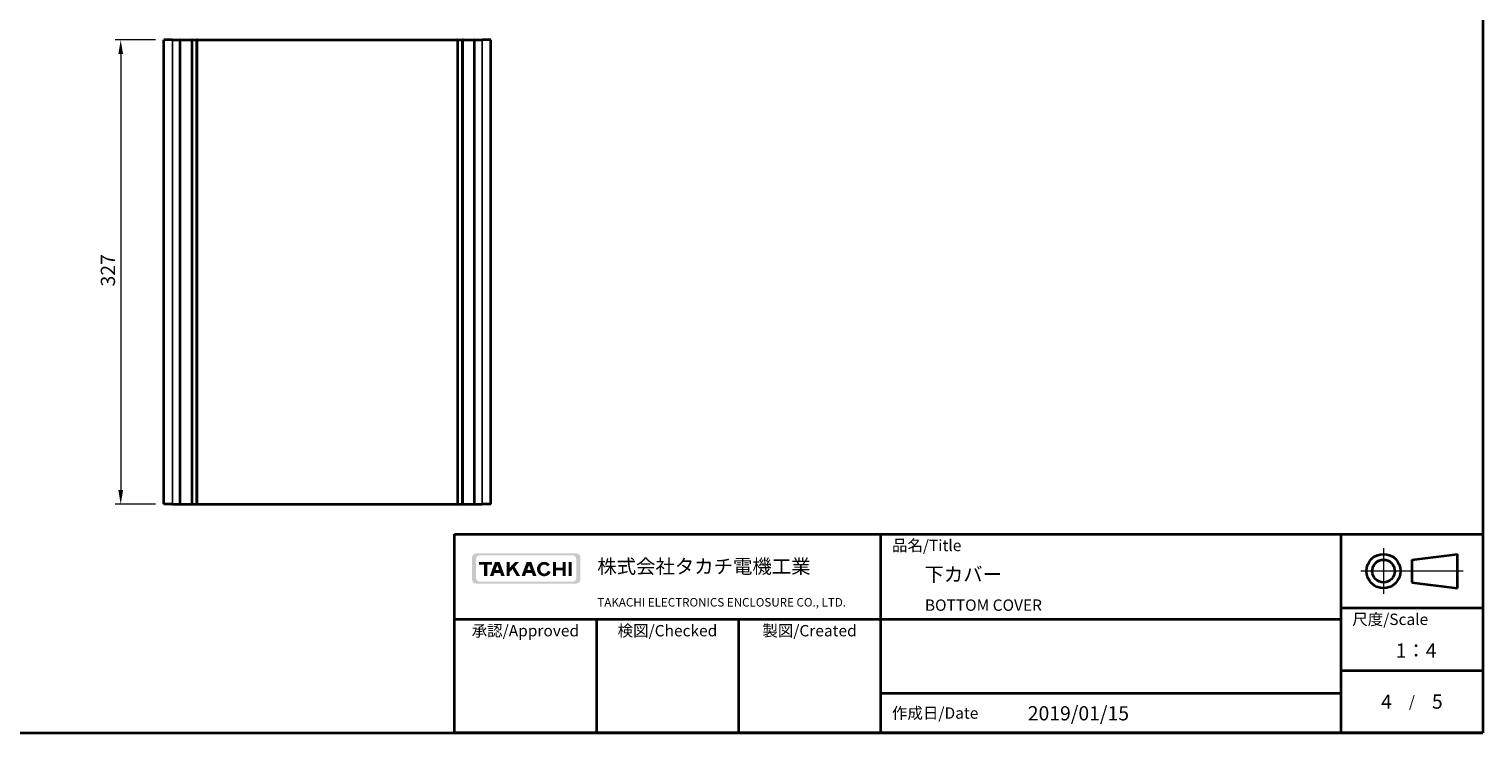
# Model space of a CAD drawing. Units: millimetres. Extents: x 58 to 7918, y 32 to 1437.
# Drawn here: x 5712 to 6735, y 32 to 528 of the extents above; entities that cross this region are included whole.
import ezdxf

# ---------------------------------------------------------------- set-up
doc = ezdxf.new("R2010")
doc.units = ezdxf.units.MM
doc.header["$LTSCALE"] = 4
doc.layers.get('Defpoints').update_dxf_attribs({"lineweight": 25})
for name, color, linetype, lineweight in [('Border (ISO)', 7, 'Continuous', 35), ('Dimension (ISO)', 7, 'Continuous', 18), ('Hatch (ISO)', 1, 'Continuous', 18), ('Title (ISO)', 7, 'Continuous', 35), ('Visible (ISO)', 7, 'Continuous', 35), ('Visible Narrow (ISO)', 7, 'Continuous', 25)]:
    doc.layers.add(name, color=color, linetype=linetype, lineweight=lineweight)
doc.styles.add('Note Text (TK)', font='MS PGothic.ttf')
doc.styles.add('文字スタイル67', font='arial.ttf')
doc.dimstyles.new('Default - Method 1b (TK)', dxfattribs={"dimscale": 4, "dimtxt": 2.5, "dimasz": 2.5, "dimexe": 1, "dimexo": 1.499999999999999, "dimgap": 1, "dimtad": 1, "dimtoh": 1, "dimrnd": 1e-08, "dimdsep": 46, "dimtxsty": 'Note Text (TK)', "dimcen": 0.09, "dimdle": 5, "dimclrd": 100, "dimclre": 100, "dimclrt": 7, "dimadec": 1, "dimazin": 1, "dimtfac": 1, "dimtmove": 0, "dimatfit": 3, "dimfxl": 1, "dimtolj": 1, "dimlwd": -1, "dimlwe": -1, "dimarcsym": 0})

# ---------------------------------------------------------------- blocks, each defined once
blk = doc.blocks.new('図面枠 tk図枠')
at = {"layer": 'Border (ISO)'}
for p in [(405.4999999999999, 289), (14.50000000000001, 8.000000000000007)]:
    blk.add_line(p, (405.4999999999999, 8.000000000000007), dxfattribs=at)
blk = doc.blocks.new('表題欄 tk表題欄')
at = {"layer": 'Hatch (ISO)'}
h = blk.add_hatch(color=256, dxfattribs=at)
edge = h.paths.add_edge_path(flags=0)
edge.add_arc((95.57537688673352, 236.2990653650367), 0.5958259999999996, 269.9999999999897, 360)
edge.add_line((96.17120288673351, 236.2990653650368), (96.17120288673348, 239.7107813650365))
edge.add_arc((95.5753768867335, 239.7107813650366), 0.5958259999999996, 0, 90.0000000000068)
edge.add_line((95.57537688673342, 240.3066073650366), (79.13710888673356, 240.3066073650366))
edge.add_arc((79.13710888673353, 239.7107813650366), 0.5958259999999996, 89.99999999999744, 180)
edge.add_line((78.54128288673353, 239.7107813650365), (78.54128288673331, 236.2990653650368))
edge.add_arc((79.13710888673332, 236.2990653650365), 0.5958259999999996, 180, 270.0000000000231)
edge.add_line((79.13710888673356, 235.7032393650365), (95.57537688673342, 235.7032393650367))
edge = h.paths.add_edge_path()
edge.add_line((77.83935088673357, 239.9556413650366), (77.83935088673357, 236.0542053650368))
edge.add_arc((78.54128288673346, 236.0542053650367), 0.7019319999998935, 180, 270.0000000000087)
edge.add_line((78.54128288673357, 235.3522733650368), (96.17120288673352, 235.3522733650368))
edge.add_arc((96.17120288673351, 236.0542053650367), 0.7019319999998921, 270, 360)
edge.add_line((96.8731348867334, 236.0542053650368), (96.87313488673352, 239.9556413650366))
edge.add_arc((96.1712028867336, 239.9556413650367), 0.7019319999998921, 0, 90.00000000000873)
edge.add_line((96.17120288673348, 240.6575733650367), (78.54128288673357, 240.6575733650366))
edge.add_arc((78.54128288673357, 239.9556413650366), 0.7019319999999984, 90, 180)
for points in [[(79.07181288673355, 239.1476033650369), (79.07181288673355, 238.6578833650367), (79.92066088673353, 238.6578833650367), (79.92066088673353, 236.6581933650368), (80.50832488673353, 236.6581933650368), (80.50832488673353, 238.6578833650367), (81.35717288673355, 238.6578833650367), (81.35717288673355, 239.1476033650369)], [(85.68407849525303, 236.6581933650368), (84.9434673993943, 237.8918698287545), (84.41792288673358, 237.3246628822781), (84.41792288673358, 236.6581933650368), (83.89555488673355, 236.6581933650368), (83.89555488673355, 239.1476033650369), (84.41792288673358, 239.1476033650369), (84.41792288673358, 238.0993979968839), (85.38913556809511, 239.1476033650369), (86.10696490847272, 239.1476033650369), (85.31925422435492, 238.2974470774499), (86.30334488673353, 236.6581933650368)], [(92.09142939614459, 239.1476033650369), (92.09142939614459, 236.6581933650368), (92.60971639614465, 236.6581933650368), (92.60971639614465, 237.6580383650368), (93.76872039614462, 237.6580383650368), (93.76872039614462, 236.6581933650368), (94.28700739614459, 236.6581933650368), (94.28700739614459, 239.1476033650369), (93.76872039614462, 239.1476033650369), (93.76872039614462, 238.1477583650367), (92.60971639614465, 238.1477583650367), (92.60971639614465, 239.1476033650369)], [(94.84202339614467, 239.1476033650369), (94.84202339614467, 236.6581933650368), (95.36439139614473, 236.6581933650368), (95.36439139614473, 239.1476033650369)]]:
    blk.add_hatch(color=256, dxfattribs=at).paths.add_polyline_path(points)
h = blk.add_hatch(color=256, dxfattribs=at)
h.paths.add_polyline_path([(82.59020695886475, 237.7110913650368), (81.95242681460243, 237.7110913650368), (82.27131688673356, 238.5794973650367)], flags=0)
h.paths.add_polyline_path([(82.77903014574996, 237.1968853650368), (81.76360362771717, 237.1968853650368), (81.56578886050404, 236.6581933650368), (80.94907288673355, 236.6581933650368), (81.86321688673357, 239.1476033650369), (82.67941688673353, 239.1476033650369), (83.59356088673351, 236.6581933650368), (82.97684491296302, 236.6581933650368)])
h = blk.add_hatch(color=256, dxfattribs=at)
h.paths.add_polyline_path([(87.52707281460246, 237.7110913650368), (88.16485295886469, 237.7110913650368), (87.84596288673359, 238.5794973650367)], flags=0)
h.paths.add_polyline_path([(87.14043486050403, 236.6581933650368), (87.3382496277172, 237.1968853650368), (88.35367614574989, 237.1968853650368), (88.551490912963, 236.6581933650368), (89.16820688673343, 236.6581933650368), (88.25406288673352, 239.1476033650369), (87.43786288673356, 239.1476033650369), (86.52371888673358, 236.6581933650368)])
h = blk.add_hatch(color=256, dxfattribs=at)
edge = h.paths.add_edge_path()
edge.add_arc((90.52309888673334, 237.9028983650369), 1.273272000000011, 38.55054079078439, 336.5820184016556)
edge.add_line((91.69149139614446, 237.3968543650369), (91.17255542714857, 237.6216113977801))
edge.add_ellipse((90.52309888673352, 237.9028983650369), major_axis=(0, -0.7998759999999119), ratio=0.8673469387756529, start_angle=128.5505407907963, end_angle=426.582018401653, ccw=False)
edge.add_line((91.09381514418376, 238.3576891122095), (91.51887237036831, 238.6964075050431))
at = {"layer": 'Title (ISO)'}
for p, q in [((74.70882392282105, 244.052739026017), (255.7088239228211, 244.052739026017)), ((74.70882392282105, 209.052739026017), (74.70882392282105, 244.052739026017)), ((149.7088239228211, 244.052739026017), (149.7088239228211, 209.052739026017)), ((230.7088239228211, 244.052739026017), (230.7088239228211, 209.052739026017)), ((255.7088239228211, 244.052739026017), (255.7088239228211, 209.052739026017)), ((243.2088239228211, 239.552739026017), (251.2088239228211, 240.5527390260171)), ((251.2088239228211, 234.552739026017), (251.2088239228211, 240.5527390260171)), ((243.2088239228211, 239.552739026017), (243.2088239228211, 235.552739026017)), ((243.2088239228211, 235.552739026017), (251.2088239228211, 234.552739026017)), ((230.7088239228211, 231.052739026017), (255.7088239228211, 231.052739026017)), ((74.70882392282105, 229.052739026017), (230.7088239228211, 229.052739026017)), ((99.70882392282108, 229.052739026017), (99.70882392282108, 209.052739026017)), ((124.708823922821, 229.052739026017), (124.708823922821, 209.052739026017)), ((230.7088239228211, 220.052739026017), (255.7088239228211, 220.052739026017)), ((149.7088239228211, 216.052739026017), (230.7088239228211, 216.052739026017)), ((255.7088239228211, 209.052739026017), (74.70882392282105, 209.052739026017))]:
    blk.add_line(p, q, dxfattribs=at)
at = {"layer": 'Title (ISO)', "color": 4, "linetype": 'Continuous', "lineweight": 18}
for p, q in [((238.2088239228211, 241.552739026017), (238.2088239228211, 233.552739026017)), ((252.2088239228211, 237.552739026017), (234.2088239228211, 237.552739026017))]:
    blk.add_line(p, q, dxfattribs=at)
at = {"layer": 'Title (ISO)'}
for radius in [3, 2]:
    blk.add_circle((238.2088239228211, 237.552739026017), radius, dxfattribs=at)
at = {"layer": 'Title (ISO)', "color": 1, "char_height": 2.000000029802322, "line_spacing_factor": 1.5, "style": 'Note Text (TK)'}
for s, insert, attachment_point in [('\\fＭＳ Ｐゴシック|b0|i0;\\H2.0000;品名/Title', (151.708823922821, 242.052739026017), 4), ('\\fＭＳ Ｐゴシック|b0|i0;\\H2.0000;尺度/Scale', (232.7088239228211, 229.052739026017), 4), ('\\fＭＳ Ｐゴシック|b0|i0;\\H2.0000;承認/Approved', (87.20882392282108, 227.052739026017), 5), ('\\fＭＳ Ｐゴシック|b0|i0;\\H2.0000;検図/Checked', (112.208823922821, 227.052739026017), 5), ('\\fＭＳ Ｐゴシック|b0|i0;\\H2.0000;製図/Created', (137.2088239228211, 227.052739026017), 5), ('\\fＭＳ Ｐゴシック|b0|i0;\\H2.0000;作成日/Date', (151.708823922821, 212.552739026017), 4)]:
    blk.add_mtext(s, dxfattribs=dict(at, insert=insert, attachment_point=attachment_point))
at = {"layer": 'Title (ISO)', "color": 7, "line_spacing_factor": 1.5, "style": 'Note Text (TK)'}
for s, insert, char_height, attachment_point in [('株式会社タカチ電機工業', (99.87313488673345, 238.052739026017), 2.5, 4), ('\\fArial|b0|i0;\\H1.4986;TAKACHI ELECTRONICS ENCLOSURE CO., LTD.', (99.87313488673342, 232.052739026017), 1.49859994649887, 4), ('\\fＭＳ Ｐゴシック|b0|i0;\\H2.0000;/', (243.2088239228211, 214.552739026017), 2.000000029802322, 5)]:
    blk.add_mtext(s, dxfattribs=dict(at, insert=insert, char_height=char_height, attachment_point=attachment_point))
at = {"layer": 'Title (ISO)', "color": 7}
for tag, p, height, style in [('<品名>_001', (157.524164831912, 235.646489026017), 2.5, 'Note Text (TK)'), ('<Title>_001', (157.5696697597653, 230.5520568828656), 2.000000029802322, '文字スタイル67'), ('<尺度>_001', (240.3466080137302, 222.302739026017), 2.5, 'Note Text (TK)'), ('<ページ_No.>_001', (237.9488807410029, 213.302739026017), 2.5, 'Note Text (TK)'), ('<総ページ数>_001', (246.7997330137301, 213.302739026017), 2.5, 'Note Text (TK)'), ('作成日_001', (175.617914831912, 211.2814322078352), 2.5, 'Note Text (TK)')]:
    blk.add_attdef(tag, p, '', height=height, dxfattribs=dict(at, style=style))
blk = doc.blocks.new('*D81')
at = {"layer": 'Defpoints', "color": 0}
for p in [(5806.61762050348, 519.9804110260235), (5776.170340497509, 192.9804110260234), (5806.61762050348, 192.9804110260234)]:
    blk.add_point(p, dxfattribs=at)
at = {"layer": 'Dimension (ISO)', "color": 100}
for p, q in [((5800.617620503481, 519.9804110260235), (5772.17034049751, 519.9804110260235)), ((5776.170340497509, 509.9804110260236), (5776.170340497509, 202.9804110260235)), ((5800.617620503481, 192.9804110260234), (5772.17034049751, 192.9804110260234))]:
    blk.add_line(p, q, dxfattribs=at)
for points in [[(5774.503673830842, 509.9804110260236), (5777.837007164176, 509.9804110260236), (5776.170340497509, 519.9804110260235)], [(5774.503673830842, 202.9804110260235), (5777.837007164176, 202.9804110260235), (5776.170340497509, 192.9804110260234)]]:
    blk.add_solid(points, dxfattribs=at)
at = {"layer": 'Dimension (ISO)', "color": 7, "insert": (5767.170340497509, 346.3951837532962), "char_height": 10, "attachment_point": 4, "rotation": 90, "style": 'Note Text (TK)'}
blk.add_mtext('\\A1;327', dxfattribs=at)

msp = doc.modelspace()

# ---------------------------------------------------------------- linework, layer by layer
at = {"layer": 'Visible (ISO)'}
for p, q in [((5812.617620503477, 519.9804110260226), (5806.617620503479, 519.9804110260243)), ((5806.617620503479, 192.9804110260242), (5806.617620503479, 519.9804110260243)), ((5812.617620503477, 519.9804110260226), (5817.817620503478, 519.9804110260226)), ((5818.117620503477, 519.9804110260226), (5817.817620503478, 519.9804110260226)), ((5818.117620503477, 519.9804110260227), (5826.117620503681, 519.9804110260227)), ((5818.117620503477, 192.9804110260225), (5818.117620503477, 519.9804110260226)), ((5826.417620503682, 519.9804110260229), (5826.117620503681, 519.9804110260227)), ((5826.417620503503, 519.9804110260243), (5826.717620503494, 519.9804110260243)), ((5826.417620503682, 192.9804110260228), (5826.417620503682, 519.9804110260229)), ((5826.717620503494, 519.9804110260243), (5829.517620503494, 519.9804110260243)), ((5829.517620503494, 519.9804110260243), (5829.817620503505, 519.9804110260243)), ((5830.117620503681, 519.9804110260227), (5829.817620503682, 519.9804110260229)), ((5829.817620503682, 192.9804110260228), (5829.817620503682, 519.9804110260229)), ((5830.117620503681, 519.9804110260227), (6013.117620503272, 519.9804110260227)), ((6013.417620503273, 519.9804110260229), (6013.117620503272, 519.9804110260227)), ((6013.417620503449, 519.9804110260243), (6013.717620503459, 519.9804110260243)), ((6013.417620503273, 192.9804110260228), (6013.417620503273, 519.9804110260229)), ((6013.717620503459, 519.9804110260243), (6016.51762050346, 519.9804110260243)), ((6016.51762050346, 519.9804110260243), (6016.81762050345, 519.9804110260243)), ((6017.117620503271, 519.9804110260227), (6016.817620503272, 519.9804110260229)), ((6016.817620503272, 192.9804110260228), (6016.817620503272, 519.9804110260229)), ((6017.117620503271, 519.9804110260227), (6025.117620503475, 519.9804110260227)), ((6025.417620503477, 519.9804110260226), (6025.117620503475, 519.9804110260226)), ((6025.117620503477, 192.9804110260225), (6025.117620503477, 519.9804110260226)), ((6025.417620503477, 519.9804110260226), (6030.617620503475, 519.9804110260226)), ((6036.617620503475, 519.9804110260243), (6030.617620503475, 519.9804110260226)), ((6036.617620503475, 192.9804110260242), (6036.617620503475, 519.9804110260243)), ((5812.617620503477, 192.9804110260224), (5806.617620503479, 192.9804110260242)), ((5812.617620503477, 192.9804110260224), (5817.817620503478, 192.9804110260224)), ((5818.117620503477, 192.9804110260225), (5817.817620503478, 192.9804110260224)), ((5818.117620503477, 192.9804110260227), (5826.117620503681, 192.9804110260227)), ((5826.417620503682, 192.9804110260228), (5826.117620503681, 192.9804110260227)), ((5826.417620503503, 192.9804110260242), (5826.717620503494, 192.9804110260243)), ((5826.717620503494, 192.9804110260243), (5829.517620503494, 192.9804110260243)), ((5829.517620503494, 192.9804110260243), (5829.817620503505, 192.9804110260242)), ((5830.117620503681, 192.9804110260227), (5829.817620503682, 192.9804110260228)), ((5830.117620503681, 192.9804110260227), (6013.117620503272, 192.9804110260227)), ((6013.417620503273, 192.9804110260228), (6013.117620503272, 192.9804110260227)), ((6013.417620503449, 192.9804110260242), (6013.717620503459, 192.9804110260243)), ((6013.717620503459, 192.9804110260243), (6016.51762050346, 192.9804110260243)), ((6016.51762050346, 192.9804110260243), (6016.81762050345, 192.9804110260242)), ((6017.117620503271, 192.9804110260227), (6016.817620503272, 192.9804110260228)), ((6017.117620503271, 192.9804110260227), (6025.117620503475, 192.9804110260227)), ((6025.417620503477, 192.9804110260224), (6025.117620503475, 192.9804110260225)), ((6025.417620503477, 192.9804110260224), (6030.617620503475, 192.9804110260224)), ((6036.617620503475, 192.9804110260242), (6030.617620503475, 192.9804110260224))]:
    msp.add_line(p, q, dxfattribs=at)
at = {"layer": 'Visible Narrow (ISO)'}
for p, q in [((5812.617620503477, 192.9804110260224), (5812.617620503477, 519.9804110260226)), ((5817.817620503478, 192.9804110260224), (5817.817620503478, 519.9804110260226)), ((5826.117620503681, 192.9804110260227), (5826.117620503681, 519.9804110260227)), ((5826.717620503494, 192.9804110260243), (5826.717620503494, 519.9804110260243)), ((5829.517620503494, 192.9804110260243), (5829.517620503494, 519.9804110260243)), ((5830.117620503681, 192.9804110260227), (5830.117620503681, 519.9804110260227)), ((6013.117620503272, 192.9804110260227), (6013.117620503272, 519.9804110260227)), ((6013.717620503459, 192.9804110260243), (6013.717620503459, 519.9804110260243)), ((6016.51762050346, 192.9804110260243), (6016.51762050346, 519.9804110260243)), ((6017.117620503271, 192.9804110260227), (6017.117620503271, 519.9804110260227)), ((6025.417620503477, 192.9804110260224), (6025.417620503477, 519.9804110260226)), ((6030.617620503475, 192.9804110260224), (6030.617620503475, 519.9804110260226))]:
    msp.add_line(p, q, dxfattribs=at)

# ---------------------------------------------------------------- block references
at = {"xscale": 4, "yscale": 4, "zscale": 4}
msp.add_blockref('図面枠 tk図枠', (5113, 8.53e-14), dxfattribs=at)
ref = msp.add_blockref('表題欄 tk表題欄', (5712.164704308715, -804.210956104068), dxfattribs=dict(xscale=4, yscale=4, zscale=4))
ref.add_attrib('<品名>_001', '下カバー', (6341.920454545455, 138.6875000000001), dxfattribs={"layer": 'Title (ISO)', "color": 7, "height": 10, "style": 'Note Text (TK)'})
ref.add_attrib('<尺度>_001', '1：4', (6673.551136363636, 85.00000000000023), dxfattribs={"layer": 'Title (ISO)', "color": 7, "height": 10, "style": 'Note Text (TK)'})
ref.add_attrib('作成日_001', '2019/01/15', (6414.636362552643, 40.82954530299404), dxfattribs={"layer": 'Title (ISO)', "color": 7, "height": 10, "style": 'Note Text (TK)'})
ref.add_attrib('<Title>_001', 'BOTTOM COVER', (6342.181446099672, 117.9972714273944), dxfattribs={"layer": 'Title (ISO)', "color": 7, "height": 8.00000011920929, "style": '文字スタイル67'})
ref.add_attrib('<ページ_No.>_001', '4', (6663.335847389308, 49.00000000000014), dxfattribs={"layer": 'Title (ISO)', "color": 7, "height": 10, "style": 'Note Text (TK)'})
ref.add_attrib('<総ページ数>_001', '5', (6699.105047748978, 49.08526603001378), dxfattribs={"layer": 'Title (ISO)', "color": 7, "height": 10, "style": 'Note Text (TK)'})

# ---------------------------------------------------------------- dimensions: what is measured, and where the dimension line sits
at = {"layer": 'Dimension (ISO)', "color": 100}
dim = msp.add_linear_dim(base=(5776.170340497509, 192.9804110260234), p1=(5806.617620503479, 519.9804110260234), p2=(5806.617620503479, 192.9804110260233), angle=90, dimstyle='Default - Method 1b (TK)', override={"dimtoh": 0, "dimdec": 2, "dimtp": 0, "dimtm": 0, "dimtdec": 2, "dimtofl": 0, "dimatfit": 1}, dxfattribs=at)
dim.commit()
dim.dimension.update_dxf_attribs({"geometry": '*D81', "text_midpoint": (5776.170340497508, 356.4804110260235), "dimtype": 160})

doc.saveas('drawing.dxf')
